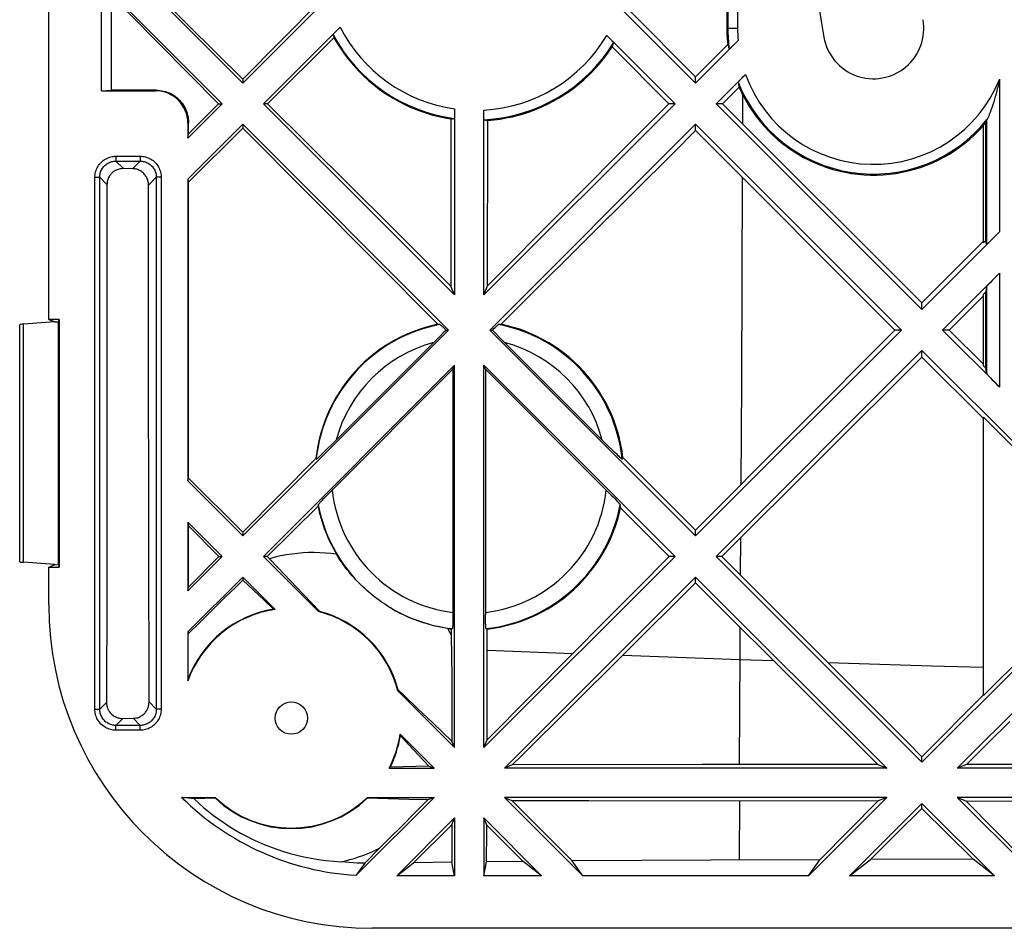
# Model space of a CAD drawing. Units: millimetres. Extents: x -35 to 83, y -49 to 16.
# Drawn here: x -32 to -2, y -49 to -21 of the extents above; entities that cross this region are included whole.
import ezdxf

# ---------------------------------------------------------------- set-up
doc = ezdxf.new("R2010")
doc.units = ezdxf.units.MM
doc.header["$LTSCALE"] = 16.335
doc.layers.get('0').update_dxf_attribs({"linetype": 'CONTINUOUS'})
for name, color, linetype in [('ASSI', 7, 'CONTINUOUS'), ('DRAFT', 7, 'CONTINUOUS'), ('RACCORDO', 7, 'CONTINUOUS')]:
    doc.layers.add(name, color=color, linetype=linetype)

msp = doc.modelspace()

# ---------------------------------------------------------------- linework, layer by layer
at = {"color": 7, "linetype": 'CONTINUOUS'}
for p, q in [((-29.574, -18.373), (-25.199, -22.748)), ((-25.199, -22.626), (-29.26, -18.599)), ((-29.574, -19.646), (-25.835, -23.385)), ((-25.199, -22.626), (-25.199, -22.748)), ((-11.199, -22.748), (-11.199, -22.551)), ((-25.951, -23.385), (-25.835, -23.385)), ((-24.562, -23.385), (-18.649, -29.298)), ((-24.434, -23.385), (-24.562, -23.385)), ((-20.62, -27.174), (-24.434, -23.385)), ((-17.749, -29.298), (-11.835, -23.385)), ((-11.835, -23.385), (-12.029, -23.385)), ((-10.562, -23.385), (-4.199, -29.748)), ((-10.363, -23.385), (-10.562, -23.385)), ((-4.199, -29.544), (-10.363, -23.385)), ((-25.199, -24.021), (-25.199, -24.143)), ((-25.199, -24.021), (-18.835, -30.385)), ((-17.562, -30.385), (-11.199, -24.021)), ((-11.199, -24.217), (-11.199, -24.021)), ((-11.199, -24.021), (-4.835, -30.385)), ((-11.199, -24.217), (-5.037, -30.385)), ((-18.763, -29.023), (-20.62, -27.174)), ((-2.299, -27.638), (-4.199, -29.544)), ((-18.649, -29.298), (-18.763, -29.023)), ((-17.749, -29.298), (-17.63, -29.013)), ((-3.358, -30.385), (-2.299, -29.329)), ((-2.299, -31.49), (-2.299, -29.279)), ((-4.199, -29.748), (-4.199, -29.544)), ((-25.199, -36.748), (-18.835, -30.385)), ((-17.562, -30.385), (-11.199, -36.748)), ((-5.037, -30.385), (-11.199, -36.569)), ((-11.199, -36.748), (-4.835, -30.385)), ((-4.835, -30.385), (-5.037, -30.385)), ((-3.358, -30.385), (-3.562, -30.385)), ((-2.299, -31.444), (-3.358, -30.385)), ((-10.562, -37.385), (-4.199, -31.021)), ((-4.199, -31.223), (-4.199, -31.021)), ((-10.383, -37.385), (-4.199, -31.223)), ((-4.199, -31.223), (-2.299, -33.122)), ((-24.562, -37.385), (-18.649, -31.471)), ((-18.649, -43.298), (-18.649, -31.471)), ((-17.749, -43.298), (-17.749, -31.471)), ((-17.749, -31.471), (-11.835, -37.385)), ((-2.299, -41.69), (-2.299, -33.079)), ((-25.199, -36.635), (-25.199, -36.748)), ((-11.199, -36.748), (-11.199, -36.569)), ((-25.942, -37.385), (-25.835, -37.385)), ((-24.444, -37.385), (-24.562, -37.385)), ((-24.373, -37.456), (-24.444, -37.385)), ((-17.749, -43.298), (-11.835, -37.385)), ((-12.011, -37.385), (-13.028, -38.406)), ((-11.835, -37.385), (-12.011, -37.385)), ((-10.562, -37.385), (-4.199, -43.748)), ((-10.383, -37.385), (-10.562, -37.385)), ((-25.199, -38.021), (-25.199, -38.117)), ((-17.112, -43.935), (-11.199, -38.021)), ((-11.199, -38.021), (-5.285, -43.935)), ((-11.199, -38.197), (-11.199, -38.021)), ((-13.451, -40.44), (-11.199, -38.197)), ((-11.199, -38.197), (-7.713, -41.679)), ((-13.028, -38.406), (-14.023, -39.406)), ((-14.023, -39.406), (-14.996, -40.384)), ((-18.753, -39.809), (-18.744, -40.476)), ((-18.744, -40.476), (-18.737, -41.108)), ((-17.647, -43.052), (-17.641, -40.286)), ((-14.996, -40.384), (-17.647, -43.052)), ((-18.737, -41.108), (-18.733, -41.724)), ((-7.713, -41.679), (-5.566, -43.818)), ((-2.299, -41.669), (-4.199, -43.581)), ((-18.733, -41.724), (-18.732, -42.332)), ((-2.156, -43.15), (-1.486, -42.485)), ((-18.649, -43.298), (-18.734, -43.093)), ((-17.749, -43.298), (-17.647, -43.052)), ((-2.827, -43.816), (-2.156, -43.15)), ((-16.867, -43.833), (-17.112, -43.935)), ((-10.994, -43.823), (-16.867, -43.833)), ((-5.566, -43.818), (-10.994, -43.823)), ((-5.566, -43.818), (-5.285, -43.935)), ((-4.199, -43.748), (-4.199, -43.581)), ((-2.827, -43.816), (-3.112, -43.935)), ((8.415, -43.81), (-2.827, -43.816)), ((-19.447, -43.867), (-19.285, -43.935)), ((-5.285, -43.935), (-17.112, -43.935)), ((8.715, -43.935), (-3.112, -43.935)), ((-19.285, -44.835), (-21.696, -47.245)), ((-19.482, -44.916), (-19.879, -45.318)), ((-19.285, -44.835), (-19.482, -44.916)), ((-14.687, -47.26), (-17.112, -44.835)), ((-17.112, -44.835), (-16.878, -44.931)), ((-5.285, -44.835), (-17.112, -44.835)), ((-15.016, -46.803), (-16.878, -44.931)), ((-16.878, -44.931), (-14.5, -44.936)), ((-14.5, -44.936), (-5.552, -44.945)), ((-5.285, -44.835), (-7.71, -47.26)), ((-5.552, -44.945), (-7.353, -46.763)), ((-4.199, -45.021), (-6.438, -47.26)), ((-5.285, -44.835), (-5.552, -44.945)), ((-1.96, -47.26), (-4.199, -45.021)), ((-4.199, -45.177), (-4.199, -45.021)), ((-3.112, -44.835), (-2.84, -44.947)), ((-0.687, -47.26), (-3.112, -44.835)), ((8.715, -44.835), (-3.112, -44.835)), ((-1.06, -46.742), (-2.84, -44.947)), ((-2.84, -44.947), (8.429, -44.953)), ((-19.879, -45.318), (-20.274, -45.715)), ((-4.996, -45.967), (-4.199, -45.177)), ((-4.199, -45.177), (-2.617, -46.746)), ((-18.649, -45.471), (-20.438, -47.26)), ((-18.738, -45.686), (-18.649, -45.471)), ((-18.649, -45.471), (-18.649, -47.26)), ((-15.96, -47.26), (-17.749, -45.471)), ((-17.657, -45.692), (-17.749, -45.471)), ((-17.749, -45.471), (-17.749, -47.26)), ((-20.274, -45.715), (-20.669, -46.109)), ((-19.128, -46.072), (-18.738, -45.686)), ((-17.663, -46.828), (-17.658, -45.878)), ((-17.658, -45.878), (-17.657, -45.692)), ((-17.657, -45.692), (-16.528, -46.816)), ((-5.794, -46.757), (-4.996, -45.967)), ((-20.669, -46.109), (-20.969, -46.406)), ((-20.969, -46.406), (-21.43, -46.872)), ((-21.43, -46.872), (-21.696, -47.245)), ((-20.438, -47.26), (-19.919, -46.855)), ((-18.732, -46.84), (-19.919, -46.855)), ((-18.649, -47.26), (-18.732, -46.84)), ((-17.749, -47.26), (-17.663, -46.828)), ((-16.528, -46.816), (-17.663, -46.828)), ((-15.96, -47.26), (-16.528, -46.816)), ((-10.715, -46.776), (-15.016, -46.803)), ((-14.687, -47.26), (-15.016, -46.803)), ((-7.353, -46.763), (-10.715, -46.776)), ((-7.71, -47.26), (-7.353, -46.763)), ((-6.438, -47.26), (-5.794, -46.757)), ((-2.617, -46.746), (-5.794, -46.757)), ((-1.96, -47.26), (-2.617, -46.746)), ((-18.649, -47.26), (-20.438, -47.26)), ((-15.96, -47.26), (-17.749, -47.26)), ((-7.71, -47.26), (-14.687, -47.26)), ((-1.96, -47.26), (-6.438, -47.26))]:
    msp.add_line(p, q, dxfattribs=at)
at = {"color": 250, "linetype": 'CONTINUOUS'}
for p, q in [((-9.758, -28.831), (-9.747, -25.671)), ((-9.771, -31.991), (-9.758, -28.831)), ((-9.788, -35.153), (-9.771, -31.991)), ((-9.806, -37.961), (-9.799, -36.803)), ((-17.641, -40.286), (-14.996, -40.384)), ((-13.451, -40.44), (-9.825, -40.572)), ((-9.825, -40.572), (-8.786, -40.608)), ((-7.106, -40.665), (-5.503, -40.716)), ((-5.503, -40.716), (-3.901, -40.764)), ((-3.901, -40.764), (-2.299, -40.81)), ((-9.842, -44.942), (-9.85, -46.773))]:
    msp.add_line(p, q, dxfattribs=at)
at = {"color": 7, "linetype": 'CONTINUOUS'}
for points in [[(-29.26, -20.047), (-28.702, -20.61), (-25.951, -23.385)], [(-12.029, -23.385), (-12.959, -24.318), (-17.63, -29.013)], [(-4.199, -43.581), (-4.681, -43.096), (-10.383, -37.385)], [(-16.867, -43.833), (-16.583, -43.551), (-13.451, -40.44)], [(-18.732, -42.332), (-18.733, -42.94), (-18.734, -43.093)], [(-26.705, -44.881), (-27.05, -44.84), (-27.093, -44.835)], [(-26.705, -44.881), (-26.559, -45.016), (-26.41, -45.148), (-26.257, -45.274), (-26.101, -45.396), (-25.942, -45.513), (-25.779, -45.627), (-25.612, -45.736), (-25.442, -45.84), (-25.267, -45.94), (-25.09, -46.036), (-24.908, -46.126), (-24.723, -46.212), (-24.535, -46.293), (-24.343, -46.369), (-24.147, -46.441), (-23.944, -46.507), (-23.737, -46.569), (-23.525, -46.624), (-23.309, -46.674), (-23.088, -46.718), (-22.862, -46.756), (-22.632, -46.787), (-22.398, -46.811), (-22.159, -46.828)], [(-18.738, -45.686), (-18.737, -45.876), (-18.732, -46.84)], [(-19.919, -46.855), (-19.719, -46.658), (-19.521, -46.461), (-19.128, -46.072)], [(-22.159, -46.828), (-22.025, -46.796), (-21.89, -46.76), (-21.756, -46.721), (-21.623, -46.678), (-21.49, -46.631), (-21.358, -46.58), (-21.228, -46.526), (-21.098, -46.468), (-20.969, -46.406)], [(-21.43, -46.872), (-21.548, -46.87), (-21.666, -46.865), (-21.787, -46.859), (-21.91, -46.851), (-22.034, -46.84), (-22.159, -46.828)]]:
    msp.add_lwpolyline(points, dxfattribs=at)
at = {"color": 250, "linetype": 'CONTINUOUS'}
msp.add_lwpolyline([(-9.838, -43.822), (-9.824, -40.406), (-9.818, -39.578)], dxfattribs=at)
at = {"color": 7, "linetype": 'CONTINUOUS'}
msp.add_circle((-23.699, -42.385), 0.5, dxfattribs=at)
msp.add_arc((-21.199, -38.885), 8.375, 225.2692, 266.5983, dxfattribs=at)
at = {"layer": 'ASSI', "color": 7, "linetype": 'CONTINUOUS'}
for p, q in [((-18.701, -31.597), (-18.649, -31.471)), ((-17.696, -31.597), (-17.749, -31.471))]:
    msp.add_line(p, q, dxfattribs=at)
at = {"layer": 'DRAFT', "color": 7, "linetype": 'CONTINUOUS'}
for p, q in [((-10.234, -16.977), (-10.234, -21.057)), ((-29.574, -22.985), (-29.574, -19.646)), ((-29.262, -22.969), (-29.26, -20.047)), ((-22.836, -20.245), (-25.199, -22.626)), ((-11.199, -22.551), (-13.237, -20.518)), ((-10.234, -21.057), (-10.234, -21.112)), ((-24.434, -23.385), (-22.38, -21.346)), ((-10.207, -21.556), (-11.199, -22.551)), ((-13.779, -21.629), (-12.029, -23.385)), ((-29.574, -22.985), (-29.262, -22.969)), ((-10.363, -23.385), (-9.853, -22.876)), ((-26.899, -24.448), (-25.835, -23.385)), ((-25.951, -23.385), (-26.88, -24.321)), ((-26.899, -25.721), (-25.199, -24.021)), ((-18.765, -23.855), (-18.763, -29.023)), ((-17.63, -29.013), (-17.628, -23.901)), ((-2.299, -27.69), (-2.299, -24.047)), ((-2.227, -27.618), (-2.227, -23.963)), ((-26.899, -24.448), (-26.88, -24.321)), ((-26.88, -25.81), (-25.199, -24.143)), ((-25.199, -24.143), (-23.151, -26.205)), ((-11.846, -24.862), (-11.199, -24.217)), ((-14.491, -27.496), (-11.846, -24.862)), ((-26.899, -25.721), (-26.899, -35.048)), ((-26.899, -25.721), (-26.88, -25.81)), ((-26.881, -34.964), (-26.88, -25.81)), ((-23.151, -26.205), (-19.173, -30.205)), ((-2.227, -27.618), (-2.299, -27.69)), ((-2.227, -29.207), (-2.299, -29.279)), ((-2.227, -31.562), (-2.227, -29.207)), ((-31.199, -30.056), (-31.004, -30.134)), ((-30.881, -30.056), (-31.199, -30.056)), ((-31.004, -30.136), (-31.019, -30.135)), ((-31.001, -30.135), (-31.019, -30.135)), ((-31.004, -30.134), (-30.899, -30.126)), ((-30.899, -30.126), (-30.881, -30.056)), ((-30.899, -37.643), (-30.899, -30.126)), ((-30.881, -30.056), (-30.881, -37.713)), ((-4.199, -31.021), (-0.449, -34.771)), ((-2.227, -31.562), (-2.299, -31.49)), ((-0.504, -34.873), (-2.299, -33.079)), ((-22.94, -34.358), (-25.199, -36.635)), ((-11.199, -36.569), (-13.445, -34.324)), ((-26.899, -35.048), (-26.881, -34.964)), ((-25.199, -36.635), (-26.881, -34.964)), ((-26.899, -35.048), (-25.199, -36.748)), ((-24.444, -37.385), (-22.874, -35.827)), ((-13.517, -35.877), (-12.011, -37.385)), ((-26.899, -36.321), (-26.899, -38.448)), ((-26.899, -36.321), (-25.835, -37.385)), ((-26.899, -36.321), (-26.881, -36.439)), ((-26.881, -38.332), (-26.881, -36.439)), ((-26.881, -36.439), (-25.942, -37.385)), ((-26.899, -38.448), (-25.835, -37.385)), ((-25.942, -37.385), (-26.881, -38.332)), ((-24.562, -37.385), (-22.856, -39.091)), ((-31.199, -37.713), (-31.004, -37.635)), ((-31.199, -38.885), (-31.199, -37.713)), ((-31.199, -37.713), (-30.881, -37.713)), ((-31.004, -37.634), (-31.019, -37.635)), ((-31.001, -37.635), (-31.019, -37.635)), ((-31.004, -37.636), (-30.899, -37.643)), ((-30.899, -37.643), (-30.881, -37.713)), ((-24.373, -37.456), (-24.113, -37.73)), ((-24.113, -37.73), (-23.333, -38.551)), ((-26.899, -39.721), (-25.199, -38.021)), ((-25.199, -38.021), (-24.198, -39.021)), ((-26.899, -38.448), (-26.881, -38.332)), ((-25.783, -38.687), (-25.398, -38.311)), ((-25.398, -38.311), (-25.199, -38.117)), ((-25.199, -38.117), (-24.537, -38.74)), ((-23.333, -38.551), (-22.821, -39.085)), ((-26.155, -39.054), (-25.783, -38.687)), ((-24.537, -38.74), (-24.247, -39.014)), ((-26.521, -39.418), (-26.155, -39.054)), ((-26.885, -39.783), (-26.521, -39.418)), ((-26.899, -39.721), (-26.885, -39.783)), ((-26.899, -39.721), (-26.899, -41.236)), ((-26.887, -40.165), (-26.885, -39.783)), ((-18.828, -39.619), (-18.803, -39.622)), ((-18.803, -39.622), (-18.778, -39.625)), ((-18.778, -39.625), (-18.753, -39.628)), ((-18.753, -39.628), (-18.753, -39.809)), ((-17.641, -40.286), (-17.64, -39.63)), ((-26.891, -41.174), (-26.887, -40.165)), ((-4.199, -43.748), (-0.449, -39.998)), ((-0.504, -39.896), (-2.299, -41.69)), ((-3.112, -43.935), (0.188, -40.635)), ((-26.899, -41.236), (-26.893, -41.187)), ((-26.893, -41.187), (-26.891, -41.174)), ((-20.405, -41.542), (-18.649, -43.298)), ((-20.214, -41.685), (-20.399, -41.507)), ((-19.795, -42.086), (-20.214, -41.685)), ((-19.328, -42.53), (-19.795, -42.086)), ((-18.734, -43.093), (-19.328, -42.53)), ((-20.336, -42.884), (-19.285, -43.935)), ((-20.328, -42.932), (-19.767, -43.528)), ((-19.767, -43.528), (-19.447, -43.867)), ((-20.672, -43.935), (-19.285, -43.935)), ((-19.447, -43.867), (-20.641, -43.905)), ((-27.093, -44.835), (-26.056, -44.835)), ((-26.047, -44.864), (-26.705, -44.881)), ((-20.07, -44.899), (-21.351, -44.864)), ((-21.341, -44.835), (-19.285, -44.835)), ((-19.482, -44.916), (-20.07, -44.899)), ((68.801, -48.885), (-21.199, -48.885))]:
    msp.add_line(p, q, dxfattribs=at)
at = {"layer": 'DRAFT', "color": 250, "linetype": 'CONTINUOUS'}
msp.add_line((-9.742, -24.005), (-9.74, -23.115), dxfattribs=at)
at = {"layer": 'DRAFT', "color": 7, "linetype": 'CONTINUOUS'}
for points in [[(-10.234, -21.112), (-10.233, -21.168), (-10.231, -21.224), (-10.229, -21.279), (-10.226, -21.335), (-10.222, -21.39), (-10.217, -21.445), (-10.212, -21.501), (-10.207, -21.556)], [(-22.38, -21.346), (-22.284, -21.509), (-22.182, -21.669), (-22.075, -21.825), (-21.961, -21.976), (-21.842, -22.123), (-21.717, -22.266), (-21.588, -22.403), (-21.453, -22.536), (-21.314, -22.663), (-21.169, -22.785), (-21.02, -22.902), (-20.867, -23.013), (-20.709, -23.118), (-20.548, -23.218), (-20.382, -23.311), (-20.214, -23.398), (-20.043, -23.478), (-19.868, -23.552), (-19.69, -23.62), (-19.509, -23.681), (-19.326, -23.735), (-19.141, -23.782), (-18.954, -23.822), (-18.765, -23.855)], [(-17.628, -23.901), (-17.436, -23.883), (-17.244, -23.858), (-17.054, -23.826), (-16.864, -23.786), (-16.677, -23.739), (-16.491, -23.685), (-16.308, -23.624), (-16.128, -23.556), (-15.951, -23.481), (-15.776, -23.399), (-15.604, -23.31), (-15.436, -23.215), (-15.272, -23.114), (-15.111, -23.006), (-14.955, -22.893), (-14.804, -22.773), (-14.658, -22.648), (-14.516, -22.518), (-14.379, -22.382), (-14.248, -22.241), (-14.122, -22.094), (-14.002, -21.944), (-13.887, -21.789), (-13.779, -21.629)], [(-9.853, -22.876), (-9.841, -22.903), (-9.829, -22.93), (-9.817, -22.956), (-9.805, -22.983), (-9.792, -23.009), (-9.78, -23.036), (-9.767, -23.062), (-9.754, -23.088), (-9.74, -23.115)], [(-9.74, -23.115), (-9.648, -23.287), (-9.548, -23.455), (-9.441, -23.619), (-9.327, -23.778), (-9.207, -23.932), (-9.08, -24.08), (-8.946, -24.223), (-8.807, -24.36), (-8.662, -24.49), (-8.512, -24.615), (-8.356, -24.733), (-8.196, -24.844), (-8.03, -24.947), (-7.861, -25.044), (-7.687, -25.134), (-7.51, -25.216), (-7.328, -25.29), (-7.144, -25.356), (-6.957, -25.415), (-6.768, -25.465), (-6.576, -25.507), (-6.382, -25.541), (-6.187, -25.567), (-5.991, -25.584), (-5.795, -25.592), (-5.598, -25.592), (-5.401, -25.584), (-5.205, -25.567), (-5.009, -25.541), (-4.815, -25.507), (-4.622, -25.464), (-4.432, -25.414), (-4.244, -25.355), (-4.059, -25.288), (-3.877, -25.212), (-3.699, -25.13), (-3.524, -25.039), (-3.353, -24.941), (-3.187, -24.836), (-3.025, -24.723), (-2.869, -24.604), (-2.718, -24.478), (-2.572, -24.346), (-2.432, -24.207), (-2.299, -24.062)], [(-17.213, -30.204), (-16.526, -29.521), (-14.491, -27.496)], [(-19.173, -30.205), (-19.368, -30.25), (-19.561, -30.304), (-19.751, -30.365), (-19.939, -30.435), (-20.124, -30.512), (-20.305, -30.597), (-20.483, -30.689), (-20.657, -30.789), (-20.826, -30.896), (-20.99, -31.01), (-21.15, -31.131), (-21.305, -31.258), (-21.454, -31.391), (-21.597, -31.531), (-21.734, -31.676), (-21.865, -31.827), (-21.989, -31.984), (-22.107, -32.145), (-22.218, -32.311), (-22.322, -32.481), (-22.418, -32.656), (-22.507, -32.834), (-22.589, -33.016), (-22.663, -33.2), (-22.729, -33.388), (-22.787, -33.578), (-22.837, -33.771), (-22.88, -33.965), (-22.914, -34.161), (-22.94, -34.358)], [(-13.445, -34.324), (-13.472, -34.127), (-13.508, -33.932), (-13.551, -33.738), (-13.603, -33.546), (-13.662, -33.357), (-13.729, -33.17), (-13.804, -32.986), (-13.887, -32.805), (-13.977, -32.628), (-14.074, -32.455), (-14.178, -32.286), (-14.29, -32.122), (-14.408, -31.962), (-14.532, -31.808), (-14.663, -31.658), (-14.8, -31.514), (-14.943, -31.376), (-15.091, -31.244), (-15.245, -31.119), (-15.404, -30.999), (-15.568, -30.887), (-15.737, -30.781), (-15.909, -30.683), (-16.086, -30.591), (-16.267, -30.507), (-16.451, -30.431), (-16.637, -30.362), (-16.827, -30.302), (-17.019, -30.249), (-17.213, -30.204)], [(-22.874, -35.827), (-22.836, -36.003), (-22.79, -36.177), (-22.738, -36.348), (-22.681, -36.517), (-22.616, -36.684), (-22.546, -36.847), (-22.47, -37.008), (-22.389, -37.165), (-22.301, -37.319)], [(-17.64, -39.63), (-17.444, -39.603), (-17.248, -39.568), (-17.054, -39.524), (-16.863, -39.473), (-16.673, -39.414), (-16.486, -39.347), (-16.302, -39.272), (-16.121, -39.19), (-15.944, -39.1), (-15.771, -39.003), (-15.602, -38.899), (-15.438, -38.788), (-15.278, -38.671), (-15.123, -38.546), (-14.974, -38.416), (-14.83, -38.279), (-14.692, -38.137), (-14.56, -37.989), (-14.434, -37.835), (-14.315, -37.677), (-14.202, -37.514), (-14.096, -37.346), (-13.998, -37.174), (-13.906, -36.998), (-13.822, -36.818), (-13.746, -36.635), (-13.677, -36.45), (-13.616, -36.261), (-13.562, -36.07), (-13.517, -35.877)], [(-22.301, -37.319), (-22.472, -37.297), (-22.645, -37.28), (-22.818, -37.27), (-22.991, -37.266), (-23.165, -37.268), (-23.339, -37.276), (-23.513, -37.291), (-23.687, -37.311), (-23.86, -37.338), (-24.032, -37.371), (-24.203, -37.41), (-24.373, -37.456)], [(-18.753, -39.809), (-18.765, -39.787), (-18.777, -39.765), (-18.79, -39.744), (-18.802, -39.722), (-18.814, -39.7), (-18.827, -39.678), (-18.839, -39.657), (-18.852, -39.635), (-18.865, -39.614)], [(-18.865, -39.614), (-18.853, -39.616), (-18.828, -39.619)]]:
    msp.add_lwpolyline(points, dxfattribs=at)
for centre, radius, start, end in [((23.847, -15.854), 31.556, 175.3403, 189.988), ((-5.699, -21.057), 1.556, 189.988, 9.988), ((-5.699, -21.057), 4.528, 318.668, 320.0686), ((-21.199, -38.885), 10, 180, 270), ((-23.699, -42.385), 3.4, 98.4481, 160.2501), ((-23.699, -42.385), 3.415, 99.2342, 159.2326), ((-23.699, -42.385), 3.4, 14.3454, 75.6546), ((-23.699, -42.385), 3.415, 14.8967, 75.1033), ((-23.699, -42.385), 3.4, 332.8783, 351.5519), ((-23.699, -42.385), 3.415, 333.551, 350.7658), ((-23.699, -42.385), 3.4, 226.1031, 313.8969), ((-23.699, -42.385), 3.415, 226.5562, 313.4438)]:
    msp.add_arc(centre, radius, start, end, dxfattribs=at)
for centre, major_axis, start_param, end_param in [((-25.777, -44.463), (4.159, 4.159), 0.565879, 0.575056), ((-22.786, -41.471), (1.827, 1.827), 0.871635, 0.886285), ((-22.786, -41.471), (1.827, 1.827), -0.886285, -0.871635), ((-25.777, -44.463), (4.159, 4.159), -0.575056, -0.565879), ((-23.699, -39.603), (0, 5.565), -2.462851, -2.454551), ((-23.699, -43.834), (0, 2.9), -4.360143, -4.349413), ((-23.699, -43.834), (0, 2.9), -1.933772, -1.923042)]:
    msp.add_ellipse(centre, major_axis=major_axis, ratio=0.866113, start_param=start_param, end_param=end_param, dxfattribs=at)
at = {"layer": 'RACCORDO', "color": 7, "linetype": 'CONTINUOUS'}
for p, q in [((-10.201, -16.845), (-10.201, -21.057)), ((-31.199, -30.056), (-31.199, -19.934)), ((-22.543, -20.093), (-25.199, -22.748)), ((-11.199, -22.748), (-13.547, -20.4)), ((-24.562, -23.385), (-22.192, -21.014)), ((-13.947, -21.272), (-11.835, -23.385)), ((-13.914, -21.305), (-13.883, -21.337)), ((-13.883, -21.337), (-13.853, -21.368)), ((-13.853, -21.368), (-13.825, -21.397)), ((-9.884, -21.434), (-11.199, -22.748)), ((-10.015, -21.563), (-10.05, -21.597)), ((-9.975, -21.524), (-10.015, -21.563)), ((-9.932, -21.481), (-9.975, -21.524)), ((-10.562, -23.385), (-9.654, -22.477)), ((-9.725, -22.548), (-9.691, -22.513)), ((-9.815, -22.641), (-9.788, -22.613)), ((-9.788, -22.613), (-9.758, -22.582)), ((-9.758, -22.582), (-9.725, -22.548)), ((-29.574, -22.985), (-27.899, -22.985)), ((-27.881, -22.967), (-29.262, -22.969)), ((-18.649, -23.542), (-18.649, -29.298)), ((-17.749, -29.298), (-17.749, -23.581)), ((-17.748, -23.647), (-17.749, -23.603)), ((-17.748, -23.689), (-17.748, -23.647)), ((-17.747, -23.729), (-17.748, -23.689)), ((-17.746, -23.767), (-17.747, -23.729)), ((-26.899, -23.985), (-26.899, -24.448)), ((-26.88, -24.321), (-26.879, -23.965)), ((-2.227, -23.963), (-2.218, -23.941)), ((-2.218, -23.941), (-2.202, -23.895)), ((-2.202, -23.895), (-2.202, -27.732)), ((-28.608, -25.395), (-28.893, -25.391)), ((-29.399, -25.883), (-29.403, -32.183)), ((-28.112, -30.647), (-28.115, -25.9)), ((-1.802, -27.352), (-4.199, -29.748)), ((-2.202, -27.732), (-2.227, -27.618)), ((-3.562, -30.385), (-1.802, -28.624)), ((-2.202, -29.044), (-2.227, -29.207)), ((-2.202, -29.044), (-2.202, -31.725)), ((-31.019, -30.135), (-31.981, -30.202)), ((-32.099, -37.547), (-32.099, -30.222)), ((-18.998, -30.305), (-18.959, -30.341)), ((-18.914, -30.385), (-18.993, -30.465)), ((-18.959, -30.341), (-18.914, -30.385)), ((-18.914, -30.385), (-18.835, -30.385)), ((-17.562, -30.385), (-17.483, -30.385)), ((-17.483, -30.385), (-17.438, -30.341)), ((-1.802, -32.145), (-3.562, -30.385)), ((-28.105, -36.872), (-28.112, -30.647)), ((-19.114, -30.589), (-19.294, -30.769)), ((-18.993, -30.465), (-19.114, -30.589)), ((-17.25, -30.622), (-17.376, -30.494)), ((-14.083, -33.79), (-17.25, -30.622)), ((-19.294, -30.769), (-22.461, -33.936)), ((-22.5, -35.396), (-18.701, -31.597)), ((-18.701, -31.597), (-18.701, -39.179)), ((-17.696, -31.597), (-17.696, -39.179)), ((-17.696, -31.597), (-13.898, -35.396)), ((-2.202, -31.725), (-2.227, -31.562)), ((-29.403, -32.183), (-29.409, -38.363)), ((-13.902, -33.97), (-14.083, -33.79)), ((-22.589, -34.062), (-22.673, -34.144)), ((-22.461, -33.936), (-22.589, -34.062)), ((-13.779, -34.091), (-13.902, -33.97)), ((-13.699, -34.169), (-13.779, -34.091)), ((-22.747, -34.215), (-22.789, -34.256)), ((-22.673, -34.144), (-22.747, -34.215)), ((-13.629, -34.237), (-13.699, -34.169)), ((-13.589, -34.274), (-13.629, -34.237)), ((-13.555, -34.307), (-13.589, -34.274)), ((-22.74, -35.643), (-22.696, -35.597)), ((-22.696, -35.597), (-22.647, -35.546)), ((-22.647, -35.546), (-22.591, -35.489)), ((-22.591, -35.489), (-22.5, -35.396)), ((-13.898, -35.396), (-13.806, -35.489)), ((-13.806, -35.489), (-13.751, -35.546)), ((-13.751, -35.546), (-13.701, -35.597)), ((-13.701, -35.597), (-13.657, -35.643)), ((-22.777, -35.683), (-22.74, -35.643)), ((-28.098, -41.886), (-28.105, -36.872)), ((-31.019, -37.635), (-31.981, -37.567)), ((-29.409, -38.363), (-29.414, -41.901)), ((-18.701, -39.179), (-18.702, -39.242)), ((-18.702, -39.242), (-18.702, -39.304)), ((-17.696, -39.242), (-17.696, -39.179)), ((-17.695, -39.304), (-17.696, -39.242)), ((-18.703, -39.362), (-18.705, -39.417)), ((-18.702, -39.304), (-18.703, -39.362)), ((-17.694, -39.362), (-17.695, -39.304)), ((-17.693, -39.417), (-17.694, -39.362)), ((-17.691, -39.466), (-17.693, -39.417)), ((-28.91, -42.395), (-28.591, -42.391))]:
    msp.add_line(p, q, dxfattribs=at)
at = {"layer": 'RACCORDO', "color": 250, "linetype": 'CONTINUOUS'}
for p, q in [((-9.901, -16.835), (-9.901, -21.057)), ((-9.901, -21.057), (-10.234, -21.057)), ((-1.802, -22.631), (-1.802, -27.352)), ((-27.881, -22.967), (-27.899, -22.985)), ((-26.879, -23.965), (-26.899, -23.985)), ((-29.124, -25.01), (-29.124, -25.16)), ((-29.124, -25.01), (-28.373, -25.01)), ((-28.893, -25.391), (-29.124, -25.16)), ((-29.124, -25.16), (-28.373, -25.16)), ((-28.608, -25.395), (-28.373, -25.16)), ((-28.373, -25.01), (-28.373, -25.16)), ((-29.773, -42.11), (-29.773, -25.659)), ((-29.773, -25.659), (-29.623, -25.659)), ((-29.623, -42.11), (-29.623, -25.659)), ((-29.399, -25.883), (-29.623, -25.659)), ((-28.115, -25.9), (-27.874, -25.659)), ((-27.874, -25.659), (-27.874, -42.11)), ((-27.725, -25.659), (-27.874, -25.659)), ((-27.725, -25.659), (-27.725, -42.11)), ((-1.802, -28.624), (-1.802, -32.145)), ((-31.981, -37.567), (-31.981, -30.202)), ((-29.414, -41.901), (-29.623, -42.11)), ((-28.098, -41.886), (-27.874, -42.11)), ((-29.773, -42.11), (-29.623, -42.11)), ((-27.725, -42.11), (-27.874, -42.11)), ((-28.91, -42.395), (-29.124, -42.609)), ((-29.124, -42.759), (-29.124, -42.609)), ((-28.373, -42.609), (-29.124, -42.609)), ((-28.591, -42.391), (-28.373, -42.609)), ((-28.373, -42.759), (-28.373, -42.609)), ((-28.373, -42.759), (-29.124, -42.759))]:
    msp.add_line(p, q, dxfattribs=at)
at = {"layer": 'RACCORDO', "color": 7, "linetype": 'CONTINUOUS'}
for points in [[(-13.825, -21.397), (-13.8, -21.424), (-13.788, -21.436), (-13.778, -21.447), (-13.769, -21.457), (-13.76, -21.467), (-13.753, -21.475), (-13.747, -21.482), (-13.742, -21.488), (-13.739, -21.492), (-13.736, -21.496), (-13.735, -21.499), (-13.734, -21.5)], [(-10.05, -21.597), (-10.081, -21.626), (-10.094, -21.638), (-10.106, -21.649), (-10.116, -21.659), (-10.125, -21.667), (-10.133, -21.674), (-10.14, -21.68), (-10.146, -21.685), (-10.15, -21.688), (-10.153, -21.69), (-10.156, -21.691), (-10.156, -21.691)], [(-9.883, -22.72), (-9.882, -22.718), (-9.881, -22.716), (-9.878, -22.712), (-9.874, -22.707), (-9.869, -22.701), (-9.863, -22.694), (-9.856, -22.686), (-9.847, -22.676), (-9.838, -22.666), (-9.827, -22.654), (-9.815, -22.641)], [(-1.802, -22.631), (-1.812, -22.68), (-1.823, -22.729), (-1.834, -22.778), (-1.846, -22.828), (-1.858, -22.878), (-1.87, -22.928), (-1.882, -22.977), (-1.895, -23.026), (-1.908, -23.073), (-1.92, -23.119), (-1.933, -23.164), (-1.945, -23.207), (-1.957, -23.247), (-1.968, -23.286), (-1.98, -23.323), (-1.99, -23.358), (-2.001, -23.391), (-2.011, -23.423), (-2.021, -23.453), (-2.031, -23.482), (-2.04, -23.51), (-2.049, -23.537), (-2.059, -23.564), (-2.067, -23.589), (-2.076, -23.614), (-2.085, -23.637), (-2.093, -23.66), (-2.101, -23.682), (-2.109, -23.702), (-2.117, -23.722), (-2.125, -23.741), (-2.132, -23.759), (-2.139, -23.776), (-2.146, -23.792), (-2.152, -23.807), (-2.159, -23.821), (-2.165, -23.834), (-2.17, -23.845), (-2.175, -23.855), (-2.18, -23.864), (-2.185, -23.871), (-2.189, -23.877)], [(-27.881, -22.967), (-27.822, -22.969), (-27.764, -22.974), (-27.705, -22.982), (-27.648, -22.994), (-27.591, -23.009), (-27.535, -23.028), (-27.481, -23.05), (-27.428, -23.074), (-27.377, -23.102), (-27.327, -23.133), (-27.28, -23.166), (-27.234, -23.202), (-27.191, -23.241), (-27.149, -23.283), (-27.111, -23.327), (-27.075, -23.372), (-27.042, -23.42), (-27.012, -23.469), (-26.985, -23.519), (-26.96, -23.572), (-26.939, -23.625), (-26.921, -23.68), (-26.906, -23.736), (-26.894, -23.793), (-26.886, -23.85), (-26.881, -23.908), (-26.879, -23.965)], [(-17.738, -23.88), (-17.739, -23.879), (-17.74, -23.877), (-17.741, -23.873), (-17.741, -23.867), (-17.742, -23.859), (-17.743, -23.85), (-17.743, -23.84), (-17.744, -23.828), (-17.745, -23.815), (-17.745, -23.8), (-17.746, -23.784), (-17.746, -23.767)], [(-2.202, -23.895), (-2.202, -23.894), (-2.2, -23.893), (-2.199, -23.89), (-2.196, -23.887), (-2.193, -23.882), (-2.189, -23.877)], [(-28.893, -25.391), (-28.927, -25.392), (-28.96, -25.395), (-28.993, -25.4), (-29.026, -25.407), (-29.058, -25.416), (-29.089, -25.428), (-29.119, -25.441), (-29.148, -25.456), (-29.177, -25.473), (-29.204, -25.492), (-29.229, -25.513), (-29.253, -25.535), (-29.276, -25.559), (-29.297, -25.584), (-29.316, -25.611), (-29.333, -25.638), (-29.348, -25.666), (-29.361, -25.696), (-29.373, -25.726), (-29.382, -25.756), (-29.389, -25.788), (-29.394, -25.819), (-29.398, -25.851), (-29.399, -25.883)], [(-28.115, -25.9), (-28.116, -25.867), (-28.119, -25.835), (-28.125, -25.802), (-28.132, -25.771), (-28.141, -25.739), (-28.153, -25.709), (-28.166, -25.679), (-28.181, -25.65), (-28.198, -25.622), (-28.216, -25.596), (-28.237, -25.57), (-28.259, -25.546), (-28.283, -25.523), (-28.308, -25.502), (-28.334, -25.483), (-28.361, -25.465), (-28.39, -25.449), (-28.419, -25.436), (-28.449, -25.424), (-28.48, -25.414), (-28.511, -25.406), (-28.543, -25.4), (-28.576, -25.397), (-28.608, -25.395)], [(-19.105, -30.213), (-19.103, -30.214), (-19.099, -30.216), (-19.094, -30.22), (-19.087, -30.225), (-19.079, -30.232), (-19.069, -30.241), (-19.058, -30.25), (-19.045, -30.262), (-19.031, -30.274), (-19.015, -30.289), (-18.998, -30.305)], [(-17.376, -30.494), (-17.458, -30.41), (-17.483, -30.385)], [(-17.438, -30.341), (-17.399, -30.305), (-17.382, -30.289), (-17.366, -30.274), (-17.352, -30.262), (-17.34, -30.25), (-17.328, -30.241), (-17.319, -30.232), (-17.31, -30.225), (-17.304, -30.22), (-17.298, -30.216), (-17.295, -30.214), (-17.292, -30.213)], [(-22.789, -34.256), (-22.826, -34.291), (-22.843, -34.307), (-22.858, -34.321), (-22.871, -34.333), (-22.883, -34.344), (-22.894, -34.354), (-22.904, -34.362), (-22.912, -34.369), (-22.918, -34.374), (-22.924, -34.378), (-22.927, -34.381), (-22.93, -34.382), (-22.931, -34.382)], [(-13.467, -34.382), (-13.468, -34.382), (-13.47, -34.381), (-13.474, -34.378), (-13.479, -34.374), (-13.485, -34.369), (-13.493, -34.362), (-13.503, -34.354), (-13.514, -34.344), (-13.526, -34.333), (-13.54, -34.321), (-13.555, -34.307)], [(-22.87, -35.791), (-22.869, -35.788), (-22.867, -35.785), (-22.863, -35.779), (-22.858, -35.773), (-22.851, -35.764), (-22.842, -35.755), (-22.833, -35.743), (-22.821, -35.731), (-22.808, -35.716), (-22.794, -35.7), (-22.777, -35.683)], [(-13.657, -35.643), (-13.62, -35.683), (-13.604, -35.7), (-13.589, -35.716), (-13.576, -35.731), (-13.565, -35.743), (-13.555, -35.755), (-13.546, -35.764), (-13.54, -35.773), (-13.534, -35.779), (-13.53, -35.785), (-13.528, -35.788), (-13.527, -35.791)], [(-21.302, -38.492), (-21.36, -38.441), (-21.419, -38.389), (-21.476, -38.335), (-21.533, -38.281), (-21.59, -38.225), (-21.647, -38.167), (-21.703, -38.108), (-21.758, -38.047), (-21.814, -37.985), (-21.869, -37.92), (-21.924, -37.853), (-21.979, -37.785), (-22.033, -37.714), (-22.088, -37.64), (-22.141, -37.564), (-22.195, -37.485), (-22.248, -37.404), (-22.301, -37.319)], [(-20.707, -38.928), (-20.774, -38.886), (-20.841, -38.841), (-20.909, -38.795), (-20.977, -38.746), (-21.046, -38.695), (-21.114, -38.645), (-21.178, -38.594), (-21.241, -38.543), (-21.302, -38.492)], [(-18.865, -39.614), (-18.979, -39.594), (-19.089, -39.573), (-19.197, -39.551), (-19.301, -39.526), (-19.401, -39.499), (-19.499, -39.472), (-19.594, -39.443), (-19.687, -39.412), (-19.777, -39.381), (-19.864, -39.348), (-19.95, -39.314), (-20.033, -39.28), (-20.114, -39.244), (-20.193, -39.208), (-20.271, -39.171), (-20.347, -39.133), (-20.421, -39.093), (-20.495, -39.054), (-20.567, -39.013), (-20.637, -38.971), (-20.707, -38.928)], [(-18.705, -39.417), (-18.706, -39.466), (-18.707, -39.489), (-18.708, -39.51), (-18.709, -39.529), (-18.71, -39.546), (-18.711, -39.561), (-18.712, -39.575), (-18.713, -39.587), (-18.714, -39.596), (-18.715, -39.604), (-18.716, -39.61), (-18.717, -39.613), (-18.718, -39.615)], [(-17.679, -39.615), (-17.68, -39.613), (-17.681, -39.61), (-17.682, -39.604), (-17.684, -39.596), (-17.685, -39.587), (-17.686, -39.575), (-17.687, -39.561), (-17.688, -39.546), (-17.689, -39.529), (-17.69, -39.51), (-17.69, -39.489), (-17.691, -39.466)], [(-29.414, -41.901), (-29.414, -41.913), (-29.414, -41.924), (-29.413, -41.936), (-29.412, -41.948), (-29.411, -41.96), (-29.409, -41.973)], [(-29.409, -41.973), (-29.406, -41.993), (-29.402, -42.012), (-29.397, -42.032), (-29.391, -42.051), (-29.385, -42.07), (-29.378, -42.089)], [(-28.591, -42.391), (-28.557, -42.39), (-28.524, -42.386), (-28.492, -42.38), (-28.459, -42.372), (-28.428, -42.362), (-28.397, -42.349), (-28.368, -42.335), (-28.339, -42.319), (-28.313, -42.301), (-28.288, -42.283), (-28.264, -42.263), (-28.243, -42.242), (-28.223, -42.22), (-28.204, -42.197), (-28.187, -42.174), (-28.172, -42.151), (-28.159, -42.128), (-28.147, -42.104), (-28.136, -42.08), (-28.127, -42.056), (-28.12, -42.032), (-28.113, -42.008), (-28.108, -41.984), (-28.104, -41.959), (-28.101, -41.935), (-28.099, -41.91), (-28.098, -41.886)], [(-29.378, -42.089), (-29.37, -42.107), (-29.361, -42.125), (-29.352, -42.142), (-29.342, -42.159), (-29.331, -42.176), (-29.319, -42.193)], [(-29.319, -42.193), (-29.3, -42.217), (-29.28, -42.24), (-29.257, -42.262), (-29.233, -42.283), (-29.208, -42.302), (-29.182, -42.32), (-29.154, -42.336), (-29.126, -42.35), (-29.097, -42.362), (-29.067, -42.372), (-29.036, -42.381), (-29.005, -42.387), (-28.974, -42.392), (-28.942, -42.394), (-28.91, -42.395)]]:
    msp.add_lwpolyline(points, dxfattribs=at)
at = {"layer": 'RACCORDO', "color": 250, "linetype": 'CONTINUOUS'}
for points in [[(-29.773, -25.659), (-29.772, -25.618), (-29.768, -25.577), (-29.761, -25.536), (-29.751, -25.494), (-29.739, -25.453), (-29.724, -25.412), (-29.706, -25.372), (-29.686, -25.334), (-29.663, -25.297), (-29.638, -25.262), (-29.611, -25.229), (-29.581, -25.198), (-29.55, -25.169), (-29.517, -25.142), (-29.482, -25.117), (-29.445, -25.095), (-29.406, -25.075), (-29.366, -25.057), (-29.326, -25.042), (-29.284, -25.031), (-29.243, -25.021), (-29.203, -25.015), (-29.164, -25.011), (-29.124, -25.01)], [(-29.623, -25.659), (-29.622, -25.628), (-29.619, -25.596), (-29.614, -25.564), (-29.607, -25.532), (-29.597, -25.5), (-29.586, -25.469), (-29.572, -25.438), (-29.556, -25.408), (-29.539, -25.38), (-29.519, -25.353), (-29.499, -25.328), (-29.476, -25.304), (-29.452, -25.282), (-29.426, -25.261), (-29.399, -25.242), (-29.371, -25.225), (-29.341, -25.209), (-29.311, -25.196), (-29.279, -25.184), (-29.248, -25.175), (-29.216, -25.168), (-29.185, -25.164), (-29.154, -25.161), (-29.124, -25.16)], [(-28.373, -25.01), (-28.332, -25.012), (-28.291, -25.015), (-28.25, -25.022), (-28.208, -25.032), (-28.167, -25.044), (-28.126, -25.059), (-28.086, -25.077), (-28.048, -25.098), (-28.011, -25.12), (-27.976, -25.145), (-27.943, -25.173), (-27.913, -25.202), (-27.883, -25.233), (-27.856, -25.266), (-27.832, -25.302), (-27.809, -25.339), (-27.789, -25.377), (-27.771, -25.417), (-27.756, -25.458), (-27.745, -25.499), (-27.735, -25.54), (-27.729, -25.58), (-27.725, -25.62), (-27.725, -25.659)], [(-28.373, -25.16), (-28.342, -25.161), (-28.31, -25.164), (-28.278, -25.169), (-28.246, -25.176), (-28.214, -25.186), (-28.183, -25.197), (-28.152, -25.211), (-28.123, -25.227), (-28.094, -25.244), (-28.068, -25.264), (-28.042, -25.285), (-28.018, -25.307), (-27.996, -25.331), (-27.975, -25.357), (-27.956, -25.384), (-27.939, -25.412), (-27.923, -25.442), (-27.91, -25.473), (-27.898, -25.504), (-27.889, -25.536), (-27.882, -25.567), (-27.878, -25.598), (-27.875, -25.629), (-27.874, -25.659)], [(-29.124, -42.759), (-29.165, -42.758), (-29.206, -42.754), (-29.247, -42.747), (-29.289, -42.737), (-29.331, -42.725), (-29.371, -42.71), (-29.411, -42.692), (-29.449, -42.671), (-29.486, -42.649), (-29.521, -42.624), (-29.554, -42.596), (-29.585, -42.567), (-29.614, -42.536), (-29.641, -42.503), (-29.666, -42.468), (-29.688, -42.431), (-29.709, -42.392), (-29.726, -42.352), (-29.741, -42.312), (-29.753, -42.27), (-29.762, -42.229), (-29.768, -42.189), (-29.772, -42.15), (-29.773, -42.11)], [(-29.124, -42.609), (-29.156, -42.608), (-29.187, -42.605), (-29.219, -42.6), (-29.251, -42.593), (-29.283, -42.583), (-29.315, -42.572), (-29.345, -42.558), (-29.375, -42.542), (-29.403, -42.525), (-29.43, -42.505), (-29.455, -42.485), (-29.479, -42.462), (-29.501, -42.438), (-29.522, -42.412), (-29.541, -42.385), (-29.559, -42.357), (-29.574, -42.327), (-29.587, -42.296), (-29.599, -42.265), (-29.608, -42.234), (-29.615, -42.202), (-29.62, -42.171), (-29.622, -42.14), (-29.623, -42.11)], [(-27.725, -42.11), (-27.726, -42.151), (-27.73, -42.192), (-27.736, -42.233), (-27.746, -42.275), (-27.758, -42.317), (-27.773, -42.357), (-27.791, -42.397), (-27.812, -42.435), (-27.835, -42.472), (-27.86, -42.507), (-27.887, -42.54), (-27.916, -42.571), (-27.947, -42.6), (-27.981, -42.627), (-28.016, -42.652), (-28.053, -42.674), (-28.091, -42.695), (-28.131, -42.712), (-28.172, -42.727), (-28.213, -42.739), (-28.254, -42.748), (-28.294, -42.754), (-28.334, -42.758), (-28.373, -42.759)], [(-27.874, -42.11), (-27.875, -42.142), (-27.878, -42.173), (-27.883, -42.205), (-27.89, -42.237), (-27.9, -42.269), (-27.911, -42.301), (-27.925, -42.331), (-27.941, -42.361), (-27.959, -42.389), (-27.978, -42.416), (-27.999, -42.441), (-28.021, -42.465), (-28.045, -42.487), (-28.071, -42.508), (-28.098, -42.527), (-28.126, -42.544), (-28.156, -42.56), (-28.187, -42.573), (-28.218, -42.585), (-28.25, -42.594), (-28.281, -42.601), (-28.312, -42.605), (-28.343, -42.608), (-28.373, -42.609)]]:
    msp.add_lwpolyline(points, dxfattribs=at)
at = {"layer": 'RACCORDO', "color": 7, "linetype": 'CONTINUOUS'}
for centre, radius, start, end in [((-17.999, -18.885), 5.003, 208.1654, 262.4143), ((-5.699, -21.057), 4.503, 180, 188.0981), ((-17.999, -18.885), 5.003, 272.9836, 328.478), ((-5.699, -21.057), 4.503, 201.6748, 321.2176)]:
    msp.add_arc(centre, radius, start, end, dxfattribs=at)
at = {"layer": 'RACCORDO', "color": 250, "linetype": 'CONTINUOUS'}
for centre, radius, start, end in [((-17.999, -18.885), 4.703, 206.9231, 262.0551), ((-17.999, -18.885), 4.703, 273.0474, 329.4862), ((-5.699, -21.057), 4.203, 180, 185.1458), ((-5.699, -21.057), 4.203, 199.7427, 337.9977), ((-18.199, -34.885), 4.759, 100.9785, 173.9347), ((-18.199, -34.885), 4.759, 6.0653, 79.0215), ((-18.199, -34.885), 4.259, 104.8996, 165.1004), ((-18.199, -34.885), 4.259, 14.8996, 75.1004), ((-18.199, -34.885), 4.259, 186.0079, 263.2252), ((-18.199, -34.885), 4.259, 276.7748, 353.9921), ((-18.199, -34.885), 4.759, 190.9785, 229.3015), ((-18.199, -34.885), 4.759, 276.268, 349.0215), ((-18.199, -34.885), 4.759, 238.1909, 263.732)]:
    msp.add_arc(centre, radius, start, end, dxfattribs=at)
at = {"layer": 'RACCORDO', "color": 7, "linetype": 'CONTINUOUS'}
for centre, major_axis, ratio, start_param, end_param in [((-16.988, -19.896), (-4.046, 4.046), 0.96827, 1.043611, 1.061964), ((-18.996, -19.882), (3.993, 3.993), 0.96827, -1.121274, -1.096859), ((-6.42, -20.336), (2.886, -2.886), 0.96827, -2.031506, -1.995915), ((-4.766, -21.99), (-3.732, 3.732), 0.96827, 0.942582, 0.973), ((-27.899, -23.985), (-0.707, -0.707), 0.999924, 2.356233, 3.926953), ((-19.288, -18.885), (5.16, 0), 0.96827, -1.469314, -1.448574), ((-16.683, -18.885), (5.266, 0), 0.96827, -1.772626, -1.751237), ((-1.802, -27.332), (0.4, 0.4), 0.024678, -3.157569, -1.595499), ((-1.802, -28.644), (0.4, 0.4), 0.024678, 1.546094, 3.108163), ((-31.699, -30.222), (0.4, 0), 0.069927, 2.356194, 3.141593), ((-21.068, -37.754), (5.74, 5.74), 0.866113, 0.595561, 0.604786), ((-15.33, -37.754), (-5.74, 5.74), 0.866113, -0.60631, -0.595561), ((-1.802, -32.125), (-0.4, 0.4), 0.024678, 0.033429, 1.595499), ((-19.569, -33.514), (2.741, -2.741), 0.866113, -2.049793, -2.04303), ((-16.828, -33.514), (2.741, 2.741), 0.866113, -1.098563, -1.082261), ((-15.33, -37.754), (-5.74, 5.74), 0.866113, 0.595561, 0.600486), ((-21.068, -37.754), (5.74, 5.74), 0.866113, -0.607339, -0.595561), ((-31.699, -37.547), (0.4, 0), 0.069927, 3.141593, 3.926991), ((-21.196, -34.885), (5.997, 0), 0.866113, -1.151261, -1.14481), ((-15.201, -34.885), (5.997, 0), 0.866113, -1.996783, -1.989683)]:
    msp.add_ellipse(centre, major_axis=major_axis, ratio=ratio, start_param=start_param, end_param=end_param, dxfattribs=at)

doc.saveas('drawing.dxf')
